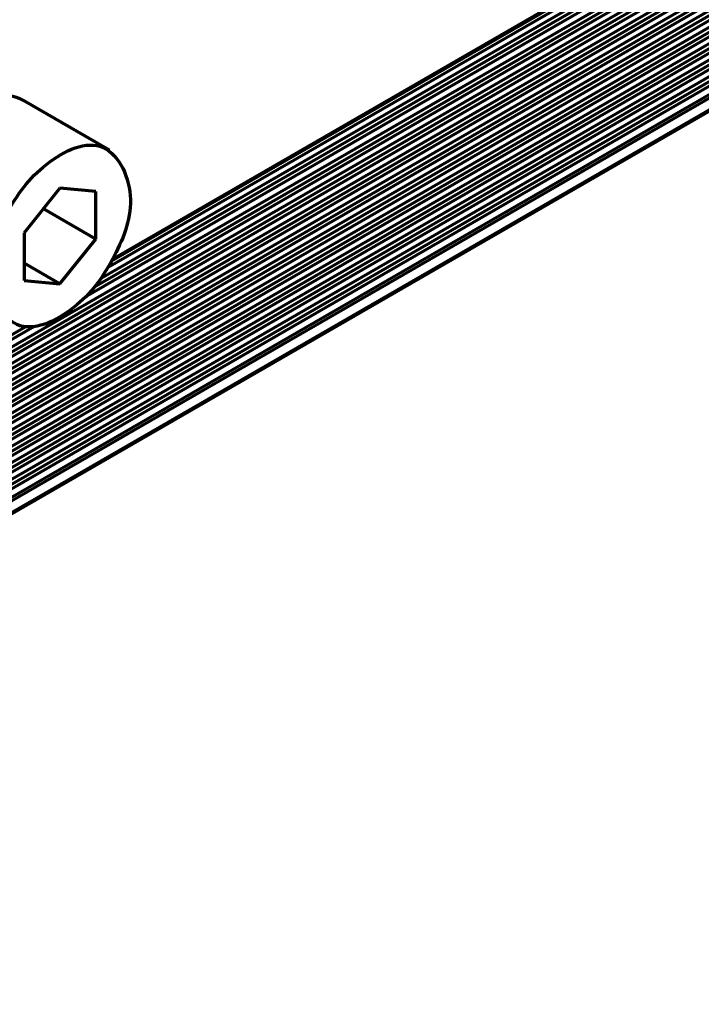
# Model space of a CAD drawing. Units: inches. Extents: x -2.3 to 13.3, y 3.2 to 13.9.
# Drawn here: x 11.7 to 12.3, y 9.2 to 10.1 of the extents above; entities that cross this region are included whole.
import ezdxf

# ---------------------------------------------------------------- set-up
doc = ezdxf.new("R2010")
doc.units = ezdxf.units.IN
doc.header["$MEASUREMENT"] = 0
doc.layers.add('art', color=7, linetype='Continuous')

# ---------------------------------------------------------------- blocks, each defined once
blk = doc.blocks.new('block 6')
at = {"layer": 'art', "color": 250, "lineweight": 70, "true_color": 0x262626}
for points in [[(12.40804, 10.25728), (11.74297, 9.87329)], [(11.7469, 9.88011), (12.41107, 10.26356)], [(11.7469, 9.88011), (12.41107, 10.26356)], [(12.41189, 10.26537), (11.74793, 9.88203)], [(11.72963, 9.85455), (12.41086, 10.24786)], [(12.41086, 10.2524), (11.736, 9.86277)], [(11.72122, 9.84515), (12.40762, 10.24144)], [(12.41079, 10.23597), (10.82397, 9.31982)], [(10.82397, 9.31527), (12.41079, 10.23142)], [(10.82108, 9.30906), (12.4079, 10.22521)], [(12.41093, 10.21997), (10.82411, 9.30383)], [(10.82411, 9.29928), (12.41093, 10.21543)], [(10.82108, 9.29299), (12.4079, 10.20914)], [(12.41093, 10.2039), (10.82411, 9.28776)], [(10.82108, 9.27692), (12.4079, 10.19306)], [(10.82411, 9.28321), (12.41093, 10.19936)], [(12.41093, 10.18783), (10.82411, 9.27168)], [(10.82411, 9.26714), (12.41093, 10.18328)], [(10.82108, 9.26084), (12.4079, 10.17699)], [(12.41093, 10.17176), (10.82411, 9.25561)], [(10.82411, 9.25106), (12.41093, 10.16721)], [(10.82108, 9.24477), (12.4079, 10.16092)], [(12.41093, 10.15568), (10.82411, 9.23954)], [(10.82108, 9.2287), (12.4079, 10.14485)], [(10.82411, 9.23499), (12.41093, 10.15114)], [(12.41093, 10.13961), (10.82411, 9.22346)], [(10.82411, 9.21892), (12.41093, 10.13507)], [(10.82108, 9.21263), (12.4079, 10.12877)], [(12.41093, 10.12354), (10.82411, 9.20739)], [(10.82411, 9.20285), (12.41093, 10.11899)], [(10.82108, 9.19655), (12.4079, 10.1127)], [(12.41093, 10.10747), (10.82411, 9.19132)], [(10.82058, 9.18019), (12.4074, 10.09634)], [(10.82411, 9.18677), (12.41093, 10.10292)], [(12.41107, 10.08998), (10.82425, 9.17383)], [(10.82507, 9.17109), (12.41189, 10.08724)], [(12.41189, 10.07571), (10.82507, 9.15956)], [(10.82425, 9.15776), (12.41107, 10.07391)], [(11.74493, 9.98792), (11.66142, 10.03614)], [(11.69671, 9.95079), (11.6619, 9.9075)], [(11.7315, 9.94768), (11.69671, 9.95079)], [(11.7315, 9.90128), (11.7315, 9.94768)], [(11.7315, 9.90128), (11.68055, 9.9307)], [(11.6619, 9.9075), (11.6619, 9.8611)], [(11.69671, 9.85799), (11.7315, 9.90128)], [(11.69671, 9.85799), (11.6619, 9.87808)], [(11.6619, 9.8611), (11.69671, 9.85799)], [(10.82081, 9.3253), (11.67207, 9.81677)], [(10.82404, 9.33171), (11.66358, 9.81642)]]:
    blk.add_lwpolyline(points, dxfattribs=at)
for points in [[(11.66142, 10.03614), (11.64368, 10.04597), (11.6219, 10.03791), (11.60474, 10.02588)], [(11.68036, 9.97142), (11.69686, 9.98527), (11.71899, 9.99674), (11.73557, 9.99155)], [(11.73557, 9.99155), (11.75215, 9.98636), (11.76321, 9.96452), (11.7649, 9.94377)], [(11.64371, 9.92337), (11.65297, 9.94132), (11.66386, 9.95756), (11.68036, 9.97142)], [(11.7649, 9.94377), (11.76661, 9.92302), (11.75897, 9.90337), (11.74969, 9.88542)], [(11.74969, 9.88542), (11.74043, 9.86747), (11.72956, 9.85122), (11.71304, 9.83736)], [(11.65783, 9.81723), (11.64125, 9.82242), (11.63019, 9.84427), (11.6285, 9.86501)], [(11.71304, 9.83736), (11.69654, 9.82351), (11.67442, 9.81205), (11.65783, 9.81723)]]:
    blk.add_open_spline(points, degree=3, dxfattribs=at)

msp = doc.modelspace()

# ---------------------------------------------------------------- block references
at = {"layer": 'art'}
msp.add_blockref('block 6', (0, 0), dxfattribs=at)

doc.saveas('drawing.dxf')
